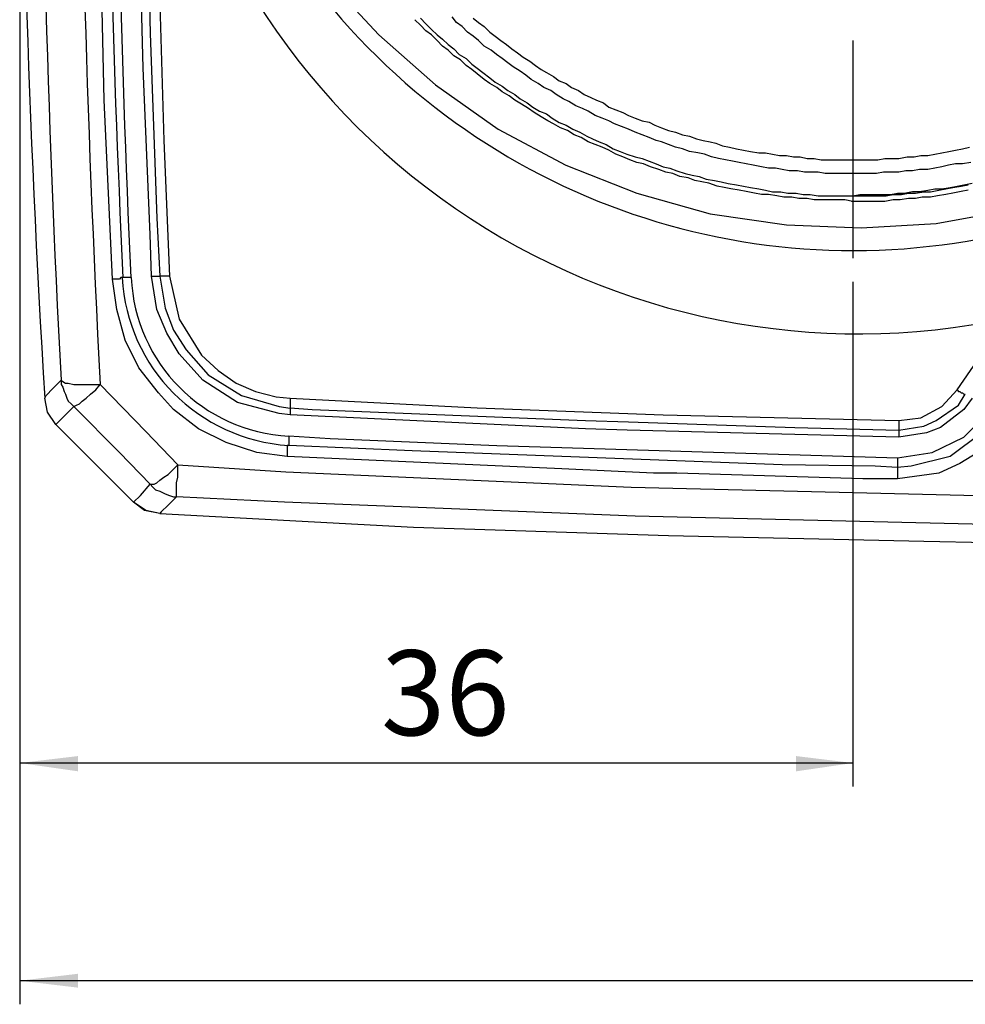
# Model space of a CAD drawing. Units: millimetres. Extents: x 32798 to 33094, y 29394 to 29604.
# Drawn here: x 33009 to 33037, y 29456 to 29485 of the extents above; entities that cross this region are included whole.
import ezdxf

# ---------------------------------------------------------------- set-up
doc = ezdxf.new("R2010")
doc.units = ezdxf.units.MM
doc.styles.add('PDF Microsoft YaHei', font='Microsoft YaHei.ttf')

msp = doc.modelspace()

# ---------------------------------------------------------------- linework, layer by layer
at = {"ltscale": 100, "transparency": 33554687}
for points in [[(33011.599, 29477.737), (33011.352, 29483.05), (33011.228, 29488.403), (33011.105, 29493.88), (33011.105, 29494.58), (33011.105, 29497.34), (33011.105, 29502.858), (33011.228, 29508.376), (33011.352, 29513.73), (33011.599, 29519.124)], [(33008.84, 29497.751), (33008.84, 29462.665)], [(33008.84, 29497.751), (33008.84, 29456.199)], [(33012.752, 29477.82), (33012.711, 29479.055), (33012.505, 29483.997), (33012.381, 29488.98), (33012.299, 29493.963)], [(33012.546, 29493.962), (33012.546, 29493.304), (33012.587, 29490.544), (33012.711, 29485.026), (33012.917, 29479.549), (33012.999, 29477.819)], [(33012.834, 29493.962), (33012.999, 29485.891), (33013.123, 29481.855), (33013.287, 29477.819)], [(33017.981, 29486.632), (33019.505, 29484.985), (33021.193, 29483.502), (33023.047, 29482.185), (33025.064, 29481.114), (33027.165, 29480.29), (33029.347, 29479.673), (33031.612, 29479.343), (33033.836, 29479.261), (33036.06, 29479.384), (33038.284, 29479.796), (33040.054, 29480.29), (33041.743, 29480.99), (33041.743, 29480.99)], [(33033.589, 29480.043), (33033.342, 29480.085), (33033.136, 29480.085), (33032.889, 29480.085), (33032.683, 29480.085), (33032.436, 29480.085), (33032.23, 29480.126), (33031.983, 29480.126), (33031.777, 29480.167), (33031.53, 29480.167), (33031.324, 29480.208), (33031.077, 29480.249), (33030.871, 29480.249), (33030.665, 29480.291), (33030.418, 29480.332), (33030.212, 29480.373), (33029.965, 29480.414), (33029.759, 29480.455), (33029.554, 29480.496), (33029.306, 29480.579), (33029.101, 29480.62), (33028.895, 29480.661), (33028.689, 29480.744), (33028.442, 29480.785), (33028.236, 29480.867), (33028.03, 29480.908), (33027.824, 29480.991), (33027.577, 29481.073), (33027.371, 29481.155), (33027.165, 29481.197), (33026.959, 29481.279), (33026.753, 29481.361), (33026.547, 29481.444), (33026.341, 29481.567), (33026.135, 29481.65), (33025.93, 29481.732), (33025.724, 29481.814), (33025.518, 29481.938), (33025.312, 29482.02), (33025.106, 29482.144), (33024.9, 29482.226), (33024.694, 29482.35), (33024.529, 29482.432), (33024.324, 29482.556), (33024.118, 29482.679), (33023.953, 29482.803), (33023.747, 29482.926), (33023.541, 29483.05), (33023.376, 29483.173), (33023.17, 29483.297), (33023.006, 29483.42), (33022.8, 29483.544), (33022.635, 29483.667), (33022.429, 29483.832), (33022.264, 29483.956), (33022.1, 29484.079), (33021.935, 29484.244), (33021.729, 29484.367), (33021.564, 29484.532), (33021.4, 29484.656), (33021.235, 29484.82), (33021.07, 29484.985), (33020.905, 29485.109), (33020.741, 29485.273), (33020.576, 29485.438)], [(33020.74, 29485.479), (33020.905, 29485.314), (33021.07, 29485.15), (33021.235, 29484.985), (33021.399, 29484.861), (33021.564, 29484.697), (33021.729, 29484.573), (33021.894, 29484.408), (33022.099, 29484.285), (33022.264, 29484.12), (33022.429, 29483.997), (33022.594, 29483.873), (33022.8, 29483.708), (33022.964, 29483.585), (33023.17, 29483.461), (33023.335, 29483.338), (33023.541, 29483.214), (33023.706, 29483.091), (33023.911, 29482.967), (33024.076, 29482.843), (33024.282, 29482.72), (33024.488, 29482.638), (33024.653, 29482.514), (33024.859, 29482.39), (33025.065, 29482.308), (33025.27, 29482.185), (33025.476, 29482.102), (33025.682, 29481.979), (33025.847, 29481.896), (33026.053, 29481.814), (33026.259, 29481.732), (33026.465, 29481.608), (33026.671, 29481.526), (33026.876, 29481.443), (33027.124, 29481.361), (33027.329, 29481.32), (33027.535, 29481.237), (33027.741, 29481.155), (33027.947, 29481.073), (33028.153, 29481.031), (33028.359, 29480.949), (33028.606, 29480.867), (33028.812, 29480.826), (33029.018, 29480.784), (33029.224, 29480.702), (33029.471, 29480.661), (33029.677, 29480.62), (33029.883, 29480.578), (33030.13, 29480.537), (33030.336, 29480.496), (33030.542, 29480.455), (33030.789, 29480.414), (33030.995, 29480.373), (33031.2, 29480.331), (33031.448, 29480.331), (33031.653, 29480.29), (33031.901, 29480.29), (33032.106, 29480.249), (33032.312, 29480.249), (33032.559, 29480.208), (33032.765, 29480.208), (33033.012, 29480.208), (33033.218, 29480.208), (33033.465, 29480.208), (33033.671, 29480.208), (33033.918, 29480.208), (33034.124, 29480.208), (33034.33, 29480.208), (33034.577, 29480.208), (33034.783, 29480.249), (33035.03, 29480.249), (33035.236, 29480.29), (33035.442, 29480.29), (33035.689, 29480.331), (33035.895, 29480.331), (33036.142, 29480.373), (33036.348, 29480.414), (33036.554, 29480.455), (33036.801, 29480.496), (33037.007, 29480.537)], [(33020.74, 29485.479), (33020.905, 29485.314), (33021.07, 29485.15), (33021.235, 29484.985), (33021.399, 29484.861), (33021.564, 29484.697), (33021.729, 29484.573), (33021.894, 29484.408), (33022.099, 29484.285), (33022.264, 29484.12), (33022.429, 29483.997), (33022.594, 29483.873), (33022.8, 29483.708), (33022.964, 29483.585), (33023.17, 29483.461), (33023.335, 29483.338), (33023.541, 29483.214), (33023.706, 29483.091), (33023.911, 29482.967), (33024.076, 29482.843), (33024.282, 29482.72), (33024.488, 29482.638), (33024.653, 29482.514), (33024.859, 29482.39), (33025.065, 29482.308), (33025.27, 29482.185), (33025.476, 29482.102), (33025.682, 29481.979), (33025.847, 29481.896), (33026.053, 29481.814), (33026.259, 29481.732), (33026.465, 29481.608), (33026.671, 29481.526), (33026.876, 29481.443), (33027.124, 29481.361), (33027.329, 29481.32), (33027.535, 29481.237), (33027.741, 29481.155), (33027.947, 29481.073), (33028.153, 29481.031), (33028.359, 29480.949), (33028.606, 29480.867), (33028.812, 29480.826), (33029.018, 29480.784), (33029.224, 29480.702), (33029.471, 29480.661), (33029.677, 29480.62), (33029.883, 29480.578), (33030.13, 29480.537), (33030.336, 29480.496), (33030.542, 29480.455), (33030.789, 29480.414), (33030.995, 29480.373), (33031.2, 29480.331), (33031.448, 29480.331), (33031.653, 29480.29), (33031.901, 29480.29), (33032.106, 29480.249), (33032.312, 29480.249), (33032.559, 29480.208), (33032.765, 29480.208), (33033.012, 29480.208), (33033.218, 29480.208), (33033.465, 29480.208), (33033.589, 29480.208)], [(33037.089, 29481.196), (33036.842, 29481.155), (33036.636, 29481.155), (33036.43, 29481.114), (33036.225, 29481.073), (33036.019, 29481.032), (33035.813, 29480.99), (33035.566, 29480.99), (33035.36, 29480.949), (33035.154, 29480.949), (33034.948, 29480.908), (33034.742, 29480.908), (33034.495, 29480.908), (33034.289, 29480.867), (33034.083, 29480.867), (33033.877, 29480.867), (33033.63, 29480.867), (33033.424, 29480.867), (33033.218, 29480.867), (33033.012, 29480.867), (33032.765, 29480.867), (33032.559, 29480.908), (33032.354, 29480.908), (33032.148, 29480.908), (33031.942, 29480.949), (33031.695, 29480.949), (33031.489, 29480.99), (33031.283, 29481.032), (33031.077, 29481.032), (33030.871, 29481.073), (33030.624, 29481.114), (33030.418, 29481.155), (33030.212, 29481.196), (33030.006, 29481.238), (33029.8, 29481.279), (33029.594, 29481.32), (33029.389, 29481.361), (33029.183, 29481.443), (33028.977, 29481.485), (33028.73, 29481.526), (33028.524, 29481.608), (33028.318, 29481.649), (33028.112, 29481.732), (33027.906, 29481.814), (33027.741, 29481.855), (33027.535, 29481.938), (33027.329, 29482.02), (33027.124, 29482.102), (33026.918, 29482.185), (33026.712, 29482.267), (33026.506, 29482.349), (33026.341, 29482.432), (33026.135, 29482.514), (33025.929, 29482.597), (33025.723, 29482.72), (33025.559, 29482.802), (33025.353, 29482.885), (33025.147, 29483.008), (33024.982, 29483.091), (33024.776, 29483.214), (33024.612, 29483.338), (33024.406, 29483.42), (33024.241, 29483.544), (33024.035, 29483.667), (33023.87, 29483.791), (33023.706, 29483.914), (33023.5, 29484.038), (33023.335, 29484.161), (33023.17, 29484.285), (33023.005, 29484.408), (33022.841, 29484.532), (33022.635, 29484.656), (33022.47, 29484.82), (33022.305, 29484.944), (33022.141, 29485.067), (33021.976, 29485.232), (33021.811, 29485.356), (33021.688, 29485.52)], [(33022.306, 29485.479), (33022.47, 29485.356), (33022.635, 29485.232), (33022.8, 29485.067), (33022.965, 29484.944), (33023.129, 29484.82), (33023.294, 29484.697), (33023.459, 29484.573), (33023.624, 29484.45), (33023.788, 29484.326), (33023.994, 29484.203), (33024.159, 29484.079), (33024.324, 29483.956), (33024.488, 29483.873), (33024.694, 29483.75), (33024.859, 29483.626), (33025.065, 29483.544), (33025.23, 29483.42), (33025.436, 29483.338), (33025.6, 29483.214), (33025.806, 29483.132), (33025.971, 29483.05), (33026.177, 29482.967), (33026.342, 29482.844), (33026.547, 29482.761), (33026.753, 29482.679), (33026.918, 29482.597), (33027.124, 29482.514), (33027.33, 29482.432), (33027.536, 29482.391), (33027.7, 29482.308), (33027.906, 29482.226), (33028.112, 29482.144), (33028.318, 29482.102), (33028.524, 29482.02), (33028.73, 29481.979), (33028.936, 29481.897), (33029.142, 29481.855), (33029.348, 29481.814), (33029.512, 29481.773), (33029.718, 29481.691), (33029.924, 29481.649), (33030.13, 29481.608), (33030.336, 29481.567), (33030.542, 29481.526), (33030.789, 29481.485), (33030.995, 29481.485), (33031.201, 29481.444), (33031.407, 29481.402), (33031.613, 29481.402), (33031.819, 29481.361), (33032.024, 29481.361), (33032.23, 29481.32), (33032.436, 29481.32), (33032.642, 29481.279), (33032.848, 29481.279), (33033.054, 29481.279), (33033.301, 29481.279), (33033.507, 29481.279), (33033.713, 29481.279), (33033.919, 29481.279), (33034.125, 29481.279), (33034.331, 29481.279), (33034.537, 29481.32), (33034.742, 29481.32), (33034.948, 29481.32), (33035.195, 29481.361), (33035.401, 29481.361), (33035.607, 29481.402), (33035.813, 29481.402), (33036.019, 29481.444), (33036.225, 29481.485), (33036.431, 29481.526), (33036.637, 29481.567), (33036.843, 29481.608), (33037.049, 29481.649)], [(33033.589, 29484.82), (33033.589, 29478.355)], [(33033.589, 29480.208), (33033.795, 29480.249), (33034.001, 29480.249), (33034.248, 29480.249), (33034.454, 29480.249), (33034.701, 29480.249), (33034.907, 29480.291), (33035.113, 29480.291), (33035.36, 29480.332), (33035.566, 29480.332), (33035.813, 29480.373), (33036.019, 29480.414), (33036.225, 29480.414), (33036.472, 29480.455), (33036.678, 29480.496), (33036.884, 29480.538), (33037.131, 29480.579)], [(33037.007, 29480.373), (33036.801, 29480.332), (33036.554, 29480.29), (33036.348, 29480.249), (33036.101, 29480.208), (33035.895, 29480.167), (33035.648, 29480.167), (33035.442, 29480.126), (33035.236, 29480.126), (33034.989, 29480.084), (33034.783, 29480.084), (33034.536, 29480.043), (33034.33, 29480.043), (33034.083, 29480.043), (33033.877, 29480.043), (33033.63, 29480.043), (33033.548, 29480.043)], [(33016.87, 29473.702), (33016.541, 29473.743), (33015.305, 29474.072), (33014.276, 29474.731), (33013.575, 29475.514), (33013.205, 29476.131), (33012.917, 29476.831), (33012.752, 29477.82)], [(33012.752, 29477.82), (33012.793, 29477.82), (33012.834, 29477.82), (33012.875, 29477.82), (33012.917, 29477.82), (33012.917, 29477.82), (33012.958, 29477.82), (33012.999, 29477.82), (33012.999, 29477.82)], [(33013.287, 29477.82), (33013.246, 29477.82), (33013.205, 29477.82), (33013.164, 29477.82), (33013.123, 29477.82), (33013.081, 29477.82), (33013.04, 29477.82), (33013.04, 29477.82), (33012.999, 29477.82)], [(33012.999, 29477.82), (33013.164, 29476.873), (33013.411, 29476.214), (33013.781, 29475.637), (33014.44, 29474.896), (33015.429, 29474.278), (33016.541, 29473.949), (33016.87, 29473.907)], [(33013.287, 29477.82), (33013.576, 29476.543), (33014.234, 29475.472), (33014.729, 29475.019), (33015.264, 29474.649), (33015.841, 29474.402), (33016.458, 29474.237), (33016.87, 29474.196)], [(33011.887, 29477.779), (33011.887, 29477.779), (33011.846, 29477.779), (33011.805, 29477.737), (33011.764, 29477.737), (33011.722, 29477.737), (33011.681, 29477.737), (33011.64, 29477.737), (33011.599, 29477.737)], [(33016.788, 29472.466), (33016.788, 29472.466), (33015.882, 29472.59), (33014.976, 29472.878), (33014.152, 29473.29), (33013.411, 29473.866), (33012.958, 29474.361), (33012.381, 29475.102), (33011.969, 29475.925), (33011.722, 29476.831), (33011.599, 29477.737)], [(33012.134, 29477.779), (33012.093, 29477.779), (33012.093, 29477.779), (33012.052, 29477.779), (33012.011, 29477.779), (33011.97, 29477.779), (33011.928, 29477.779), (33011.928, 29477.779), (33011.887, 29477.779)], [(33033.589, 29477.655), (33033.589, 29462.665)], [(33036.678, 29474.443), (33038.16, 29476.584)], [(33009.581, 29474.196), (33009.622, 29474.278), (33009.828, 29474.484), (33010.034, 29474.69), (33010.075, 29474.731)], [(33010.075, 29474.731), (33010.116, 29474.69), (33010.199, 29474.649), (33010.281, 29474.649), (33010.446, 29474.608), (33010.611, 29474.608), (33010.816, 29474.608), (33011.022, 29474.608), (33011.228, 29474.608)], [(33010.075, 29474.731), (33010.075, 29474.608), (33010.116, 29474.525), (33010.158, 29474.402), (33010.199, 29474.319), (33010.24, 29474.196), (33010.281, 29474.113), (33010.363, 29474.031), (33010.446, 29473.949)], [(33010.446, 29473.949), (33010.446, 29473.949), (33010.528, 29473.99), (33010.611, 29474.031), (33010.693, 29474.113), (33010.816, 29474.196), (33010.94, 29474.319), (33011.105, 29474.443), (33011.228, 29474.608)], [(33011.228, 29474.608), (33012.587, 29473.207), (33013.534, 29472.219)], [(33034.948, 29473.537), (33035.607, 29473.619), (33036.225, 29473.949), (33036.678, 29474.443)], [(33034.948, 29473.249), (33035.689, 29473.372), (33036.06, 29473.537), (33036.719, 29473.99), (33036.925, 29474.319)], [(33036.678, 29474.443), (33036.719, 29474.402), (33036.76, 29474.402), (33036.801, 29474.361), (33036.842, 29474.361), (33036.884, 29474.319), (33036.884, 29474.319), (33036.925, 29474.319), (33036.925, 29474.319)], [(33009.91, 29473.413), (33009.663, 29473.784), (33009.581, 29474.196)], [(33016.87, 29474.196), (33022.429, 29473.908), (33027.948, 29473.702), (33034.948, 29473.537)], [(33016.87, 29474.196), (33016.87, 29474.155), (33016.87, 29474.113), (33016.87, 29474.072), (33016.87, 29474.031), (33016.87, 29473.99), (33016.87, 29473.949), (33016.87, 29473.949), (33016.87, 29473.908)], [(33037.131, 29474.196), (33036.884, 29473.866), (33036.184, 29473.331), (33035.772, 29473.166), (33034.948, 29473.043)], [(33010.446, 29473.949), (33010.24, 29473.743), (33009.91, 29473.413)], [(33012.711, 29471.643), (33011.805, 29472.59), (33010.446, 29473.949)], [(33016.87, 29473.908), (33016.87, 29473.908), (33016.87, 29473.908), (33016.87, 29473.866), (33016.87, 29473.825), (33016.87, 29473.825), (33016.87, 29473.784), (33016.87, 29473.743), (33016.87, 29473.702)], [(33016.87, 29473.908), (33017.529, 29473.866), (33025.642, 29473.537), (33026.918, 29473.496), (33031.86, 29473.331), (33034.948, 29473.249)], [(33034.907, 29472.425), (33035.937, 29472.59), (33036.884, 29473.043), (33037.666, 29473.825)], [(33034.948, 29473.043), (33031.86, 29473.125), (33026.877, 29473.249), (33025.641, 29473.29), (33016.87, 29473.702)], [(33037.872, 29473.66), (33037.419, 29473.166), (33036.472, 29472.466), (33035.319, 29472.178), (33034.907, 29472.137)], [(33038.119, 29473.455), (33037.295, 29472.59), (33036.76, 29472.26), (33036.142, 29471.972), (33034.907, 29471.807)], [(33034.948, 29473.537), (33034.948, 29473.496), (33034.948, 29473.455), (33034.948, 29473.413), (33034.948, 29473.372), (33034.948, 29473.331), (33034.948, 29473.29), (33034.948, 29473.29), (33034.948, 29473.249)], [(33012.217, 29471.107), (33011.475, 29471.849), (33010.693, 29472.631), (33009.91, 29473.413)], [(33034.948, 29473.249), (33034.948, 29473.249), (33034.948, 29473.249), (33034.948, 29473.208), (33034.948, 29473.208), (33034.948, 29473.166), (33034.948, 29473.125), (33034.948, 29473.084), (33034.948, 29473.043)], [(33016.829, 29473.084), (33018.064, 29473.002), (33023.006, 29472.796), (33034.907, 29472.425)], [(33016.829, 29473.084), (33016.829, 29473.043), (33016.829, 29473.002), (33016.829, 29472.96), (33016.829, 29472.919), (33016.829, 29472.878), (33016.829, 29472.878), (33016.829, 29472.837), (33016.829, 29472.796)], [(33016.829, 29472.796), (33016.788, 29472.796), (33016.788, 29472.755), (33016.788, 29472.713), (33016.788, 29472.672), (33016.788, 29472.59), (33016.788, 29472.549), (33016.788, 29472.507), (33016.788, 29472.466)], [(33034.907, 29472.137), (33034.248, 29472.178), (33031.489, 29472.219), (33020.494, 29472.631), (33016.829, 29472.796)], [(33034.907, 29471.807), (33033.877, 29471.807), (33028.359, 29471.972), (33027.659, 29471.972), (33024.941, 29472.096), (33016.787, 29472.466)], [(33034.907, 29472.425), (33034.907, 29472.384), (33034.907, 29472.343), (33034.907, 29472.302), (33034.907, 29472.26), (33034.907, 29472.26), (33034.907, 29472.219), (33034.907, 29472.178), (33034.907, 29472.137)], [(33012.711, 29471.643), (33012.752, 29471.643), (33012.834, 29471.643), (33012.917, 29471.684), (33012.999, 29471.766), (33013.123, 29471.849), (33013.246, 29471.931), (33013.37, 29472.054), (33013.534, 29472.219)], [(33013.493, 29471.272), (33013.493, 29471.313), (33013.493, 29471.354), (33013.493, 29471.437), (33013.493, 29471.56), (33013.493, 29471.684), (33013.534, 29471.849), (33013.534, 29472.013), (33013.534, 29472.219)], [(33013.534, 29472.219), (33016.746, 29472.013), (33027.001, 29471.56), (33037.296, 29471.313)], [(33034.907, 29472.137), (33034.907, 29472.137), (33034.907, 29472.096), (33034.907, 29472.054), (33034.907, 29472.013), (33034.907, 29471.931), (33034.907, 29471.89), (33034.907, 29471.849), (33034.907, 29471.807)], [(33012.217, 29471.107), (33012.423, 29471.313), (33012.711, 29471.643)], [(33012.711, 29471.643), (33012.793, 29471.56), (33012.875, 29471.478), (33012.999, 29471.437), (33013.081, 29471.396), (33013.164, 29471.354), (33013.287, 29471.313), (33013.411, 29471.272), (33013.493, 29471.272)], [(33012.999, 29470.778), (33012.546, 29470.86), (33012.217, 29471.107)], [(33012.999, 29470.778), (33012.587, 29470.86), (33012.217, 29471.107)], [(33013.493, 29471.272), (33013.452, 29471.231), (33013.246, 29471.025), (33013.04, 29470.819), (33012.999, 29470.778)], [(33037.543, 29470.448), (33027.124, 29470.696), (33016.705, 29471.107), (33013.493, 29471.272)], [(33012.999, 29470.778), (33020.535, 29470.366), (33028.112, 29470.119), (33035.69, 29469.954), (33037.584, 29469.913)], [(33033.589, 29463.365), (33008.839, 29463.365)], [(33077.611, 29456.9), (33008.839, 29456.9)]]:
    msp.add_lwpolyline(points, dxfattribs=at)
for centre, radius, start, end in [((33406.869, 29498.43), 398.026, 176.50922, 183.49078), ((33453.484, 29498.384), 444.045, 176.93446, 183.05341), ((33462.236, 29498.489), 451.637, 176.98371, 183.03107), ((33445.576, 29498.581), 434.169, 177.29337, 182.7461), ((33461.058, 29498.44), 449.394, 177.37253, 182.63523), ((33033.752, 29497.227), 21.117, 188.8702, 282.0545), ((33017.16, 29478.072), 5.286, 183.1811, 266.4033), ((33017.085, 29478.004), 4.938, 182.6058, 267.0179)]:
    msp.add_arc(centre, radius, start, end, dxfattribs=at)
msp.add_ellipse((33033.58, 29498.426), major_axis=(20.059, -0.663), ratio=0.988709, start_param=0.308344, end_param=5.105884, dxfattribs=at)
for points in [[(33008.84, 29463.365), (33010.569, 29463.571), (33010.569, 29463.118)], [(33033.589, 29463.365), (33031.901, 29463.118), (33031.901, 29463.571)], [(33008.84, 29456.9), (33010.569, 29457.106), (33010.569, 29456.694)]]:
    msp.add_solid(points, dxfattribs=at)

# ---------------------------------------------------------------- texts
at = {"ltscale": 100, "transparency": 33554687, "insert": (33019.572, 29464.188), "char_height": 2.52297, "attachment_point": 7, "style": 'PDF Microsoft YaHei'}
msp.add_mtext('\\W0.999198;36', dxfattribs=at)

doc.saveas('drawing.dxf')
